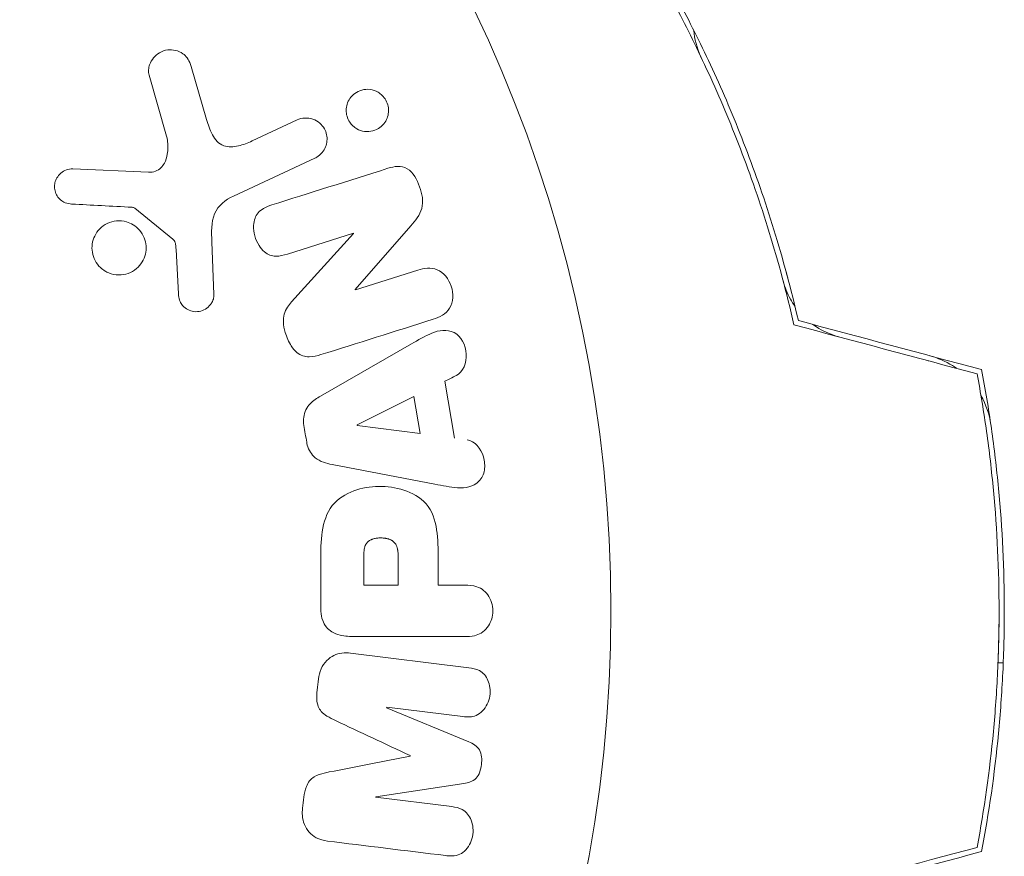
# Model space of a CAD drawing. Units: millimetres. Extents: x -5019 to 5185, y -3403 to 4045.
# Drawn here: x 2194 to 2232, y -9 to 23 of the extents above; entities that cross this region are included whole.
import ezdxf

# ---------------------------------------------------------------- set-up
doc = ezdxf.new("R2010")
doc.units = ezdxf.units.MM
doc.header["$LTSCALE"] = 20
doc.layers.add('2d', color=230, linetype='Continuous')

msp = doc.modelspace()

# ---------------------------------------------------------------- linework, layer by layer
at = {"layer": '2d', "lineweight": 0}
for p, q in [((2200.957, 20.805, 122.972), (2201.55, 18.782, 122.972)), ((2200.019, 18.147, 122.972), (2199.353, 20.469, 122.972)), ((2203.288, 17.959, 122.972), (2205.006, 18.761, 122.972)), ((2205.688, 17.299, 122.972), (2202.575, 15.847, 122.972)), ((2196.436, 16.89, 122.972), (2199.329, 16.761, 122.972)), ((2200.26, 14.204, 122.972), (2198.803, 15.384, 122.972)), ((2209.361, 14.718, 122.972), (2207.229, 12.284, 122.972)), ((2207.163, 14.431, 122.972), (2204.636, 13.634, 122.972)), ((2204.798, 11.803, 122.972), (2207.169, 14.415, 122.972)), ((2201.751, 14.099, 122.972), (2201.832, 12.084, 122.972)), ((2200.474, 12.119, 122.972), (2200.382, 13.811, 122.972)), ((2207.235, 12.267, 122.972), (2209.618, 13.019, 122.972)), ((2205.909, 8.206, 122.972), (2209.378, 10.197, 122.972)), ((2210.659, 8.77, 122.972), (2211.022, 6.599, 122.972)), ((2207.307, 7.103, 122.972), (2209.474, 8.183, 122.972)), ((2209.474, 8.183, 122.972), (2209.71, 6.768, 122.972)), ((2209.71, 6.768, 122.972), (2207.31, 7.084, 122.972)), ((2210.275, 4.833, 122.972), (2206.347, 5.586, 122.972)), ((2205.912, 0.086, 122.972), (2205.912, 1.915, 122.972)), ((2208.87, 0.977, 122.972), (2207.559, 0.977, 122.972)), ((2210.4, 0.977, 122.972), (2211.421, 0.977, 122.972)), ((2211.421, -0.995, 122.972), (2207.233, -0.995, 122.972)), ((2207.053, -1.628, 122.972), (2211.578, -2.183, 122.972)), ((2231.799, -2, 122.972), (2231.999, -2, 122.972)), ((2208.432, -3.716, 122.972), (2211.575, -5.021, 122.972)), ((2211.349, -4.055, 122.972), (2208.434, -3.697, 122.972)), ((2211.379, -6.613, 122.972), (2208.014, -7.119, 122.972)), ((2208.011, -7.138, 122.972), (2210.926, -7.496, 122.972))]:
    msp.add_line(p, q, dxfattribs=at)
msp.add_circle((2164, 0, 122.972), 53, dxfattribs=at)
at = {"layer": '2d', "lineweight": 0, "extrusion": (0, 0, -1)}
for centre, major_axis, start_param, end_param in [((2207.399, 13.684, 122.972), (24.558, -77.889), -1.580394, -1.580187), ((2205.297, 6.911, 122.972), (13.796, -82.444), -1.572896, -1.565068), ((2207.284, 7.243, 122.972), (13.625, -81.419), -1.569073, -1.568843), ((2208.87, 0, 122.972), (0, 82.02), -1.558893, -1.545252), ((2210.4, 0, 122.972), (0, 81.164), -1.558759, -1.546292), ((2208.221, -5.43, 122.972), (10.017, 81.58), -1.549786, -1.549557)]:
    msp.add_ellipse(centre, major_axis=major_axis, ratio=0.000001, start_param=start_param, end_param=end_param, dxfattribs=at)
at = {"layer": '2d', "lineweight": 0}
for centre, major_axis, start_param, end_param in [((2206.843, 13.508, 122.972), (-24.655, 78.197), -1.586672, -1.586454), ((2170.033, -11.873, 122.972), (82.498, 41.92), -1.055943, -1.049855), ((2207.559, 0, 122.972), (0, -82.724), -1.594965, -1.582624), ((2205.52, -5.098, 122.972), (-10.19, -82.987), -1.600728, -1.595606), ((2209.332, -5.566, 122.972), (-9.942, -80.968), -1.571045, -1.570849), ((2205.52, -5.098, 122.972), (-10.19, -82.987), -1.546269, -1.541147), ((2208.221, -5.43, 122.972), (10.017, 81.58), -1.591736, -1.591508)]:
    msp.add_ellipse(centre, major_axis=major_axis, ratio=0.000001, start_param=start_param, end_param=end_param, dxfattribs=at)
for points, knots in [([(2224, 10.929, 122.972), (2223.718, 12.167, 122.972), (2223.4, 13.343, 122.972), (2222.712, 15.585, 122.972), (2222.341, 16.65, 122.972), (2221.757, 18.17, 122.972), (2221.558, 18.663, 122.972), (2221.153, 19.622, 122.972), (2220.947, 20.09, 122.972), (2220.325, 21.444, 122.972), (2219.91, 22.278, 122.972), (2219.506, 23.041, 122.972)], [0, 0, 0, 0, 0.00404294, 0.00404294, 0.00808588, 0.00808588, 0.01010735, 0.01010735, 0.01212882, 0.01212882, 0.01617176, 0.01617176, 0.01617176, 0.01617176]), ([(2224.168, 11.091, 122.972), (2223.888, 12.307, 122.972), (2223.574, 13.462, 122.972), (2222.896, 15.664, 122.972), (2222.531, 16.711, 122.972), (2221.767, 18.702, 122.972), (2221.368, 19.648, 122.972), (2220.555, 21.428, 122.972), (2220.148, 22.25, 122.972), (2219.752, 23.004, 122.972)], [0, 0, 0, 0, 0.00398181, 0.00398181, 0.00796362, 0.00796362, 0.01194542, 0.01194542, 0.01592723, 0.01592723, 0.01592723, 0.01592723]), ([(2199.353, 20.469, 122.972), (2199.333, 20.537, 122.972), (2199.327, 20.608, 122.972), (2199.331, 20.677, 122.972), (2199.335, 20.745, 122.972), (2199.35, 20.811, 122.972), (2199.372, 20.873, 122.972), (2199.406, 20.97, 122.972), (2199.458, 21.059, 122.972), (2199.522, 21.135, 122.972), (2199.586, 21.213, 122.972), (2199.663, 21.28, 122.972), (2199.749, 21.332, 122.972), (2199.843, 21.388, 122.972), (2199.951, 21.427, 122.972), (2200.062, 21.44, 122.972), (2200.16, 21.452, 122.972), (2200.262, 21.445, 122.972), (2200.362, 21.421, 122.972), (2200.46, 21.397, 122.972), (2200.559, 21.355, 122.972), (2200.645, 21.293, 122.972), (2200.704, 21.25, 122.972), (2200.758, 21.197, 122.972), (2200.802, 21.137, 122.972), (2200.857, 21.061, 122.972), (2200.899, 20.975, 122.972), (2200.93, 20.888, 122.972), (2200.94, 20.86, 122.972), (2200.949, 20.833, 122.972), (2200.957, 20.805, 122.972)], [0, 0, 0, 0, 0.078905, 0.078905, 0.078905, 0.156895, 0.156895, 0.156895, 0.278767, 0.278767, 0.278767, 0.402824, 0.402824, 0.402824, 0.540222, 0.540222, 0.540222, 0.661123, 0.661123, 0.661123, 0.781936, 0.781936, 0.781936, 0.864404, 0.864404, 0.864404, 0.968184, 0.968184, 0.968184, 1, 1, 1, 1]), ([(2207.129, 18.546, 122.972), (2207.09, 18.585, 122.972), (2207.054, 18.628, 122.972), (2207.022, 18.674, 122.972), (2206.976, 18.743, 122.972), (2206.94, 18.821, 122.972), (2206.917, 18.901, 122.972), (2206.896, 18.976, 122.972), (2206.885, 19.055, 122.972), (2206.886, 19.131, 122.972), (2206.886, 19.21, 122.972), (2206.899, 19.288, 122.972), (2206.921, 19.36, 122.972), (2206.945, 19.44, 122.972), (2206.982, 19.515, 122.972), (2207.027, 19.582, 122.972), (2207.079, 19.657, 122.972), (2207.143, 19.722, 122.972), (2207.214, 19.775, 122.972), (2207.294, 19.834, 122.972), (2207.385, 19.878, 122.972), (2207.48, 19.904, 122.972), (2207.582, 19.932, 122.972), (2207.691, 19.941, 122.972), (2207.799, 19.927, 122.972), (2207.902, 19.913, 122.972), (2208.008, 19.879, 122.972), (2208.103, 19.823, 122.972), (2208.16, 19.79, 122.972), (2208.214, 19.748, 122.972), (2208.263, 19.701, 122.972)], [0.5, 0.5, 0.5, 0.5, 0.5308264, 0.5308264, 0.5308264, 0.5764939, 0.5764939, 0.5764939, 0.619222, 0.619222, 0.619222, 0.6634255, 0.6634255, 0.6634255, 0.7123401, 0.7123401, 0.7123401, 0.7680844, 0.7680844, 0.7680844, 0.8308981, 0.8308981, 0.8308981, 0.8977418, 0.8977418, 0.8977418, 0.9621491, 0.9621491, 0.9621491, 1, 1, 1, 1]), ([(2208.263, 19.701, 122.972), (2208.318, 19.646, 122.972), (2208.367, 19.582, 122.972), (2208.405, 19.513, 122.972), (2208.443, 19.443, 122.972), (2208.471, 19.366, 122.972), (2208.487, 19.289, 122.972), (2208.503, 19.213, 122.972), (2208.507, 19.135, 122.972), (2208.501, 19.06, 122.972), (2208.495, 18.981, 122.972), (2208.477, 18.903, 122.972), (2208.45, 18.832, 122.972), (2208.419, 18.753, 122.972), (2208.376, 18.679, 122.972), (2208.324, 18.615, 122.972), (2208.265, 18.543, 122.972), (2208.194, 18.481, 122.972), (2208.116, 18.434, 122.972), (2208.03, 18.381, 122.972), (2207.933, 18.344, 122.972), (2207.832, 18.327, 122.972), (2207.728, 18.309, 122.972), (2207.617, 18.311, 122.972), (2207.51, 18.337, 122.972), (2207.41, 18.36, 122.972), (2207.309, 18.405, 122.972), (2207.221, 18.469, 122.972), (2207.189, 18.492, 122.972), (2207.158, 18.518, 122.972), (2207.129, 18.546, 122.972)], [0, 0, 0, 0, 0.0433665, 0.0433665, 0.0433665, 0.0868094, 0.0868094, 0.0868094, 0.1295054, 0.1295054, 0.1295054, 0.1746613, 0.1746613, 0.1746613, 0.2253036, 0.2253036, 0.2253036, 0.2831823, 0.2831823, 0.2831823, 0.3477345, 0.3477345, 0.3477345, 0.4147773, 0.4147773, 0.4147773, 0.4773892, 0.4773892, 0.4773892, 0.5, 0.5, 0.5, 0.5]), ([(2205.006, 18.761, 122.972), (2205.098, 18.804, 122.972), (2205.199, 18.829, 122.972), (2205.301, 18.835, 122.972), (2205.404, 18.841, 122.972), (2205.511, 18.827, 122.972), (2205.612, 18.792, 122.972), (2205.706, 18.759, 122.972), (2205.798, 18.707, 122.972), (2205.876, 18.639, 122.972), (2205.944, 18.58, 122.972), (2206.004, 18.507, 122.972), (2206.05, 18.426, 122.972), (2206.09, 18.355, 122.972), (2206.12, 18.276, 122.972), (2206.136, 18.196, 122.972), (2206.153, 18.119, 122.972), (2206.157, 18.039, 122.972), (2206.151, 17.963, 122.972), (2206.144, 17.882, 122.972), (2206.125, 17.804, 122.972), (2206.097, 17.732, 122.972), (2206.065, 17.652, 122.972), (2206.021, 17.579, 122.972), (2205.968, 17.515, 122.972), (2205.909, 17.444, 122.972), (2205.837, 17.383, 122.972), (2205.759, 17.337, 122.972), (2205.736, 17.323, 122.972), (2205.712, 17.31, 122.972), (2205.688, 17.299, 122.972)], [0, 0, 0, 0, 0.128283, 0.128283, 0.128283, 0.257197, 0.257197, 0.257197, 0.376438, 0.376438, 0.376438, 0.47937, 0.47937, 0.47937, 0.570293, 0.570293, 0.570293, 0.657943, 0.657943, 0.657943, 0.74995, 0.74995, 0.74995, 0.851832, 0.851832, 0.851832, 0.966572, 0.966572, 0.966572, 1, 1, 1, 1]), ([(2201.55, 18.782, 122.972), (2201.609, 18.582, 122.972), (2201.673, 18.384, 122.972), (2201.869, 18.013, 122.972), (2202.017, 17.845, 122.972), (2202.388, 17.712, 122.972), (2202.585, 17.73, 122.972), (2202.948, 17.814, 122.972), (2203.12, 17.881, 122.972), (2203.288, 17.959, 122.972)], [0, 0, 0, 0, 0.25, 0.25, 0.5, 0.5, 0.75, 0.75, 1, 1, 1, 1]), ([(2199.329, 16.761, 122.972), (2199.419, 16.757, 122.972), (2199.511, 16.768, 122.972), (2199.595, 16.799, 122.972), (2199.673, 16.827, 122.972), (2199.746, 16.874, 122.972), (2199.806, 16.933, 122.972), (2199.858, 16.983, 122.972), (2199.901, 17.044, 122.972), (2199.936, 17.109, 122.972), (2199.992, 17.214, 122.972), (2200.028, 17.333, 122.972), (2200.049, 17.454, 122.972), (2200.079, 17.63, 122.972), (2200.081, 17.816, 122.972), (2200.052, 17.997, 122.972), (2200.044, 18.047, 122.972), (2200.033, 18.097, 122.972), (2200.019, 18.147, 122.972)], [0, 0, 0, 0, 0.155271, 0.155271, 0.155271, 0.300602, 0.300602, 0.300602, 0.425017, 0.425017, 0.425017, 0.625972, 0.625972, 0.625972, 0.919161, 0.919161, 0.919161, 1, 1, 1, 1]), ([(2208.483, 16.913, 122.972), (2208.72, 16.987, 122.972), (2208.991, 17.037, 122.972), (2209.449, 16.757, 122.972), (2209.597, 16.482, 122.972), (2209.79, 15.94, 122.972), (2209.844, 15.642, 122.972), (2209.702, 15.116, 122.972), (2209.53, 14.911, 122.972), (2209.361, 14.718, 122.972)], [0, 0, 0, 0, 0.25, 0.25, 0.5, 0.5, 0.75, 0.75, 1, 1, 1, 1]), ([(2196.392, 15.547, 122.972), (2196.308, 15.551, 122.972), (2196.223, 15.567, 122.972), (2196.143, 15.599, 122.972), (2196.082, 15.624, 122.972), (2196.023, 15.658, 122.972), (2195.972, 15.702, 122.972), (2195.921, 15.746, 122.972), (2195.876, 15.799, 122.972), (2195.84, 15.857, 122.972), (2195.803, 15.915, 122.972), (2195.775, 15.981, 122.972), (2195.757, 16.047, 122.972), (2195.738, 16.118, 122.972), (2195.731, 16.192, 122.972), (2195.737, 16.264, 122.972), (2195.742, 16.33, 122.972), (2195.759, 16.394, 122.972), (2195.783, 16.454, 122.972), (2195.81, 16.52, 122.972), (2195.847, 16.581, 122.972), (2195.89, 16.635, 122.972), (2195.942, 16.7, 122.972), (2196.006, 16.757, 122.972), (2196.076, 16.799, 122.972), (2196.148, 16.842, 122.972), (2196.23, 16.871, 122.972), (2196.313, 16.884, 122.972), (2196.353, 16.89, 122.972), (2196.395, 16.892, 122.972), (2196.436, 16.89, 122.972)], [0, 0, 0, 0, 0.121966, 0.121966, 0.121966, 0.214779, 0.214779, 0.214779, 0.307643, 0.307643, 0.307643, 0.401902, 0.401902, 0.401902, 0.50199, 0.50199, 0.50199, 0.594015, 0.594015, 0.594015, 0.695052, 0.695052, 0.695052, 0.816614, 0.816614, 0.816614, 0.940808, 0.940808, 0.940808, 1, 1, 1, 1]), ([(2202.575, 15.847, 122.972), (2202.274, 15.707, 122.972), (2201.993, 15.498, 122.972), (2201.718, 14.85, 122.972), (2201.736, 14.466, 122.972), (2201.751, 14.099, 122.972)], [0, 0, 0, 0, 0.5, 0.5, 1, 1, 1, 1]), ([(2204.636, 13.634, 122.972), (2204.494, 13.59, 122.972), (2204.346, 13.552, 122.972), (2204.195, 13.554, 122.972), (2204.119, 13.555, 122.972), (2204.041, 13.567, 122.972), (2203.967, 13.594, 122.972), (2203.893, 13.622, 122.972), (2203.822, 13.666, 122.972), (2203.759, 13.72, 122.972), (2203.68, 13.787, 122.972), (2203.612, 13.869, 122.972), (2203.555, 13.959, 122.972), (2203.483, 14.072, 122.972), (2203.428, 14.199, 122.972), (2203.393, 14.329, 122.972), (2203.358, 14.459, 122.972), (2203.341, 14.597, 122.972), (2203.347, 14.729, 122.972), (2203.351, 14.825, 122.972), (2203.368, 14.921, 122.972), (2203.4, 15.008, 122.972), (2203.427, 15.082, 122.972), (2203.466, 15.151, 122.972), (2203.515, 15.209, 122.972), (2203.574, 15.279, 122.972), (2203.648, 15.335, 122.972), (2203.727, 15.38, 122.972), (2203.826, 15.437, 122.972), (2203.934, 15.478, 122.972), (2204.043, 15.513, 122.972)], [0, 0, 0, 0, 0.149047, 0.149047, 0.149047, 0.224258, 0.224258, 0.224258, 0.300011, 0.300011, 0.300011, 0.394683, 0.394683, 0.394683, 0.514913, 0.514913, 0.514913, 0.635701, 0.635701, 0.635701, 0.72283, 0.72283, 0.72283, 0.796261, 0.796261, 0.796261, 0.886016, 0.886016, 0.886016, 1, 1, 1, 1]), ([(2198.803, 15.384, 122.972), (2198.787, 15.397, 122.972), (2198.769, 15.407, 122.972), (2198.751, 15.413, 122.972), (2198.734, 15.419, 122.972), (2198.717, 15.423, 122.972), (2198.7, 15.424, 122.972)], [0, 0, 0, 0, 0.529214, 0.529214, 0.529214, 1, 1, 1, 1]), ([(2197.668, 12.985, 122.972), (2197.607, 13.022, 122.972), (2197.549, 13.066, 122.972), (2197.497, 13.115, 122.972), (2197.413, 13.193, 122.972), (2197.34, 13.289, 122.972), (2197.286, 13.392, 122.972), (2197.236, 13.488, 122.972), (2197.201, 13.595, 122.972), (2197.183, 13.702, 122.972), (2197.166, 13.806, 122.972), (2197.165, 13.915, 122.972), (2197.18, 14.018, 122.972), (2197.195, 14.125, 122.972), (2197.228, 14.229, 122.972), (2197.274, 14.324, 122.972), (2197.323, 14.425, 122.972), (2197.389, 14.518, 122.972), (2197.466, 14.596, 122.972), (2197.549, 14.681, 122.972), (2197.648, 14.751, 122.972), (2197.753, 14.802, 122.972), (2197.865, 14.856, 122.972), (2197.988, 14.89, 122.972), (2198.112, 14.901, 122.972), (2198.238, 14.912, 122.972), (2198.369, 14.9, 122.972), (2198.493, 14.864, 122.972), (2198.579, 14.839, 122.972), (2198.664, 14.802, 122.972), (2198.742, 14.755, 122.972)], [0.5, 0.5, 0.5, 0.5, 0.5325, 0.5325, 0.5325, 0.5843306, 0.5843306, 0.5843306, 0.6325858, 0.6325858, 0.6325858, 0.6798809, 0.6798809, 0.6798809, 0.7287596, 0.7287596, 0.7287596, 0.781079, 0.781079, 0.781079, 0.8376169, 0.8376169, 0.8376169, 0.8975665, 0.8975665, 0.8975665, 0.9583179, 0.9583179, 0.9583179, 1, 1, 1, 1]), ([(2198.742, 14.755, 122.972), (2198.834, 14.699, 122.972), (2198.919, 14.627, 122.972), (2198.991, 14.543, 122.972), (2199.062, 14.46, 122.972), (2199.122, 14.362, 122.972), (2199.164, 14.259, 122.972), (2199.204, 14.159, 122.972), (2199.229, 14.052, 122.972), (2199.237, 13.946, 122.972), (2199.244, 13.84, 122.972), (2199.235, 13.732, 122.972), (2199.211, 13.631, 122.972), (2199.186, 13.525, 122.972), (2199.144, 13.424, 122.972), (2199.089, 13.333, 122.972), (2199.03, 13.235, 122.972), (2198.954, 13.148, 122.972), (2198.868, 13.076, 122.972), (2198.775, 12.999, 122.972), (2198.669, 12.937, 122.972), (2198.556, 12.897, 122.972), (2198.438, 12.854, 122.972), (2198.311, 12.833, 122.972), (2198.184, 12.835, 122.972), (2198.058, 12.838, 122.972), (2197.929, 12.864, 122.972), (2197.809, 12.914, 122.972), (2197.761, 12.934, 122.972), (2197.713, 12.957, 122.972), (2197.668, 12.985, 122.972)], [0, 0, 0, 0, 0.0492127, 0.0492127, 0.0492127, 0.0985629, 0.0985629, 0.0985629, 0.1461901, 0.1461901, 0.1461901, 0.1936729, 0.1936729, 0.1936729, 0.2434261, 0.2434261, 0.2434261, 0.2970519, 0.2970519, 0.2970519, 0.3548805, 0.3548805, 0.3548805, 0.415485, 0.415485, 0.415485, 0.4757831, 0.4757831, 0.4757831, 0.5, 0.5, 0.5, 0.5]), ([(2200.382, 13.811, 122.972), (2200.38, 13.849, 122.972), (2200.379, 13.888, 122.972), (2200.376, 13.926, 122.972), (2200.372, 13.974, 122.972), (2200.366, 14.023, 122.972), (2200.35, 14.069, 122.972), (2200.341, 14.098, 122.972), (2200.327, 14.126, 122.972), (2200.31, 14.151, 122.972), (2200.296, 14.171, 122.972), (2200.279, 14.189, 122.972), (2200.26, 14.204, 122.972)], [0, 0, 0, 0, 0.271486, 0.271486, 0.271486, 0.613888, 0.613888, 0.613888, 0.826923, 0.826923, 0.826923, 1, 1, 1, 1]), ([(2209.618, 13.019, 122.972), (2209.859, 13.095, 122.972), (2210.12, 13.138, 122.972), (2210.611, 12.929, 122.972), (2210.811, 12.68, 122.972), (2210.992, 12.123, 122.972), (2210.978, 11.8, 122.972), (2210.697, 11.334, 122.972), (2210.454, 11.217, 122.972), (2210.211, 11.14, 122.972)], [0, 0, 0, 0, 0.25, 0.25, 0.5, 0.5, 0.75, 0.75, 1, 1, 1, 1]), ([(2223.591, 12.593, 122.972), (2223.652, 12.362, 122.972), (2223.744, 12.133, 122.972), (2223.917, 11.82, 122.972), (2223.975, 11.727, 122.972), (2224.039, 11.636, 122.972)], [0.000008838, 0.000008838, 0.000008838, 0.000008838, 0.000832155, 0.000832155, 0.001191147, 0.001191147, 0.001191147, 0.001191147]), ([(2201.832, 12.084, 122.972), (2201.834, 12.024, 122.972), (2201.825, 11.963, 122.972), (2201.808, 11.907, 122.972), (2201.79, 11.851, 122.972), (2201.764, 11.799, 122.972), (2201.733, 11.751, 122.972), (2201.685, 11.68, 122.972), (2201.624, 11.618, 122.972), (2201.556, 11.568, 122.972), (2201.488, 11.518, 122.972), (2201.41, 11.479, 122.972), (2201.329, 11.455, 122.972), (2201.243, 11.431, 122.972), (2201.151, 11.423, 122.972), (2201.061, 11.436, 122.972), (2200.983, 11.447, 122.972), (2200.905, 11.472, 122.972), (2200.833, 11.51, 122.972), (2200.759, 11.548, 122.972), (2200.689, 11.601, 122.972), (2200.632, 11.666, 122.972), (2200.592, 11.711, 122.972), (2200.559, 11.764, 122.972), (2200.536, 11.82, 122.972), (2200.506, 11.891, 122.972), (2200.489, 11.968, 122.972), (2200.48, 12.044, 122.972), (2200.478, 12.069, 122.972), (2200.476, 12.094, 122.972), (2200.474, 12.119, 122.972)], [0, 0, 0, 0, 0.082221, 0.082221, 0.082221, 0.163511, 0.163511, 0.163511, 0.287426, 0.287426, 0.287426, 0.413061, 0.413061, 0.413061, 0.546586, 0.546586, 0.546586, 0.661904, 0.661904, 0.661904, 0.780544, 0.780544, 0.780544, 0.862621, 0.862621, 0.862621, 0.966358, 0.966358, 0.966358, 1, 1, 1, 1]), ([(2205.922, 9.788, 122.972), (2205.777, 9.742, 122.972), (2205.626, 9.706, 122.972), (2205.472, 9.705, 122.972), (2205.39, 9.704, 122.972), (2205.307, 9.714, 122.972), (2205.227, 9.741, 122.972), (2205.147, 9.767, 122.972), (2205.07, 9.812, 122.972), (2205.002, 9.869, 122.972), (2204.919, 9.939, 122.972), (2204.848, 10.027, 122.972), (2204.787, 10.121, 122.972), (2204.686, 10.278, 122.972), (2204.611, 10.455, 122.972), (2204.556, 10.636, 122.972), (2204.517, 10.766, 122.972), (2204.49, 10.902, 122.972), (2204.485, 11.037, 122.972), (2204.481, 11.138, 122.972), (2204.492, 11.24, 122.972), (2204.519, 11.335, 122.972), (2204.546, 11.43, 122.972), (2204.589, 11.518, 122.972), (2204.64, 11.599, 122.972), (2204.687, 11.672, 122.972), (2204.741, 11.74, 122.972), (2204.798, 11.803, 122.972)], [0, 0, 0, 0, 0.1575, 0.1575, 0.1575, 0.241033, 0.241033, 0.241033, 0.325709, 0.325709, 0.325709, 0.429473, 0.429473, 0.429473, 0.603377, 0.603377, 0.603377, 0.728155, 0.728155, 0.728155, 0.821685, 0.821685, 0.821685, 0.914881, 0.914881, 0.914881, 1, 1, 1, 1]), ([(2224.724, 10.942, 122.972), (2224.798, 10.888, 122.972), (2224.876, 10.837, 122.972), (2225.191, 10.649, 122.972), (2225.443, 10.542, 122.972), (2225.712, 10.47, 122.972)], [0.002215332, 0.002215332, 0.002215332, 0.002215332, 0.002496464, 0.002496464, 0.003328618, 0.003328618, 0.003328618, 0.003328618]), ([(2209.378, 10.197, 122.972), (2209.634, 10.344, 122.972), (2209.89, 10.493, 122.972), (2210.428, 10.723, 122.972), (2210.731, 10.771, 122.972), (2211.287, 10.498, 122.972), (2211.451, 10.149, 122.972), (2211.492, 9.476, 122.972), (2211.36, 9.126, 122.972), (2211.096, 8.992, 122.972)], [0, 0, 0, 0, 0.25, 0.25, 0.5, 0.5, 0.75, 0.75, 1, 1, 1, 1]), ([(2230.21, 9.265, 122.972), (2230.16, 9.301, 122.972), (2230.108, 9.335, 122.972), (2229.787, 9.536, 122.972), (2229.499, 9.662, 122.972), (2229.19, 9.745, 122.972)], [0.002683413, 0.002683413, 0.002683413, 0.002683413, 0.002871252, 0.002871252, 0.003823991, 0.003823991, 0.003823991, 0.003823991]), ([(2231.839, 0, 122.972), (2231.839, 1.55, 122.972), (2231.766, 3.08, 122.972), (2231.554, 5.348, 122.972), (2231.466, 6.099, 122.972), (2231.256, 7.592, 122.972), (2231.135, 8.329, 122.972), (2231, 9.053, 122.972)], [0.009233803, 0.009233803, 0.009233803, 0.009233803, 0.013850802, 0.013850802, 0.016159301, 0.016159301, 0.0184678, 0.0184678, 0.0184678, 0.0184678]), ([(2232.039, 0, 122.972), (2232.039, 1.577, 122.972), (2231.964, 3.135, 122.972), (2231.745, 5.444, 122.972), (2231.654, 6.211, 122.972), (2231.437, 7.73, 122.972), (2231.313, 8.478, 122.972), (2231.173, 9.214, 122.972)], [0.009405818, 0.009405818, 0.009405818, 0.009405818, 0.01410835, 0.01410835, 0.016459616, 0.016459616, 0.018810883, 0.018810883, 0.018810883, 0.018810883]), ([(2205.268, 7.084, 122.972), (2205.251, 7.185, 122.972), (2205.247, 7.29, 122.972), (2205.26, 7.391, 122.972), (2205.273, 7.493, 122.972), (2205.303, 7.592, 122.972), (2205.347, 7.68, 122.972), (2205.389, 7.764, 122.972), (2205.443, 7.839, 122.972), (2205.505, 7.905, 122.972), (2205.622, 8.029, 122.972), (2205.765, 8.123, 122.972), (2205.909, 8.206, 122.972)], [0, 0, 0, 0, 0.210571, 0.210571, 0.210571, 0.422328, 0.422328, 0.422328, 0.621156, 0.621156, 0.621156, 1, 1, 1, 1]), ([(2206.347, 5.586, 122.972), (2206.235, 5.607, 122.972), (2206.124, 5.634, 122.972), (2206.015, 5.674, 122.972), (2205.906, 5.714, 122.972), (2205.798, 5.77, 122.972), (2205.704, 5.847, 122.972), (2205.632, 5.906, 122.972), (2205.567, 5.979, 122.972), (2205.515, 6.062, 122.972), (2205.464, 6.144, 122.972), (2205.424, 6.237, 122.972), (2205.399, 6.332, 122.972), (2205.39, 6.367, 122.972), (2205.382, 6.403, 122.972), (2205.376, 6.438, 122.972)], [0, 0, 0, 0, 0.258514, 0.258514, 0.258514, 0.521139, 0.521139, 0.521139, 0.723781, 0.723781, 0.723781, 0.926502, 0.926502, 0.926502, 1, 1, 1, 1]), ([(2211.507, 6.532, 122.972), (2211.801, 6.491, 122.972), (2212.04, 6.203, 122.972), (2212.175, 5.714, 122.972), (2212.193, 5.541, 122.972), (2212.144, 5.209, 122.972), (2212.067, 5.057, 122.972), (2211.742, 4.731, 122.972), (2211.434, 4.677, 122.972), (2210.855, 4.72, 122.972), (2210.565, 4.777, 122.972), (2210.275, 4.833, 122.972)], [0, 0, 0, 0, 0.25, 0.25, 0.375, 0.375, 0.5, 0.5, 0.75, 0.75, 1, 1, 1, 1]), ([(2205.912, 1.915, 122.972), (2205.912, 2.284, 122.972), (2205.918, 2.654, 122.972), (2206.025, 3.382, 122.972), (2206.136, 3.74, 122.972), (2206.568, 4.287, 122.972), (2206.868, 4.462, 122.972), (2207.481, 4.69, 122.972), (2207.806, 4.746, 122.972), (2208.449, 4.757, 122.972), (2208.777, 4.71, 122.972), (2209.398, 4.504, 122.972), (2209.706, 4.345, 122.972), (2210.169, 3.818, 122.972), (2210.289, 3.457, 122.972), (2210.396, 2.728, 122.972), (2210.4, 2.357, 122.972), (2210.4, 1.988, 122.972)], [0, 0, 0, 0, 0.125, 0.125, 0.25, 0.25, 0.375, 0.375, 0.5, 0.5, 0.625, 0.625, 0.75, 0.75, 0.875, 0.875, 1, 1, 1, 1]), ([(2207.559, 1.997, 122.972), (2207.559, 2.03, 122.972), (2207.559, 2.074, 122.972), (2207.56, 2.116, 122.972), (2207.56, 2.134, 122.972), (2207.56, 2.142, 122.972), (2207.56, 2.147, 122.972), (2207.56, 2.148, 122.972), (2207.561, 2.18, 122.972), (2207.563, 2.22, 122.972), (2207.567, 2.263, 122.972), (2207.569, 2.281, 122.972), (2207.57, 2.293, 122.972), (2207.57, 2.297, 122.972), (2207.575, 2.333, 122.972), (2207.581, 2.373, 122.972), (2207.589, 2.409, 122.972), (2207.595, 2.432, 122.972), (2207.598, 2.441, 122.972), (2207.618, 2.505, 122.972), (2207.641, 2.549, 122.972), (2207.683, 2.603, 122.972), (2207.706, 2.628, 122.972), (2207.734, 2.65, 122.972), (2207.754, 2.665, 122.972), (2207.766, 2.672, 122.972), (2207.793, 2.689, 122.972), (2207.823, 2.705, 122.972), (2207.855, 2.718, 122.972), (2207.877, 2.726, 122.972), (2207.89, 2.731, 122.972), (2207.92, 2.741, 122.972), (2207.941, 2.747, 122.972), (2207.985, 2.757, 122.972), (2208.009, 2.762, 122.972), (2208.075, 2.773, 122.972), (2208.121, 2.778, 122.972), (2208.187, 2.78, 122.972), (2208.21, 2.78, 122.972), (2208.254, 2.779, 122.972), (2208.276, 2.778, 122.972), (2208.324, 2.774, 122.972), (2208.358, 2.77, 122.972), (2208.391, 2.765, 122.972), (2208.413, 2.761, 122.972), (2208.422, 2.76, 122.972), (2208.457, 2.752, 122.972), (2208.491, 2.743, 122.972), (2208.523, 2.732, 122.972), (2208.543, 2.725, 122.972), (2208.552, 2.721, 122.972), (2208.587, 2.707, 122.972), (2208.619, 2.691, 122.972), (2208.648, 2.673, 122.972), (2208.666, 2.66, 122.972), (2208.675, 2.654, 122.972), (2208.703, 2.631, 122.972), (2208.72, 2.615, 122.972), (2208.752, 2.578, 122.972), (2208.767, 2.557, 122.972), (2208.791, 2.517, 122.972), (2208.807, 2.485, 122.972), (2208.82, 2.449, 122.972), (2208.829, 2.424, 122.972), (2208.833, 2.409, 122.972), (2208.842, 2.375, 122.972), (2208.85, 2.34, 122.972), (2208.856, 2.301, 122.972), (2208.86, 2.275, 122.972), (2208.862, 2.26, 122.972), (2208.867, 2.202, 122.972), (2208.87, 2.151, 122.972), (2208.87, 2.095, 122.972)], [0, 0, 0, 0, 0.03125, 0.046875, 0.054688, 0.058594, 0.058594, 0.0625, 0.0625, 0.09375, 0.109375, 0.117188, 0.117188, 0.125, 0.125, 0.15625, 0.171875, 0.171875, 0.1875, 0.1875, 0.25, 0.25, 0.28125, 0.296875, 0.296875, 0.3125, 0.3125, 0.34375, 0.359375, 0.359375, 0.375, 0.375, 0.40625, 0.40625, 0.4375, 0.4375, 0.5, 0.5, 0.53125, 0.53125, 0.5625, 0.5625, 0.59375, 0.609375, 0.609375, 0.625, 0.625, 0.65625, 0.671875, 0.671875, 0.6875, 0.6875, 0.71875, 0.734375, 0.734375, 0.75, 0.75, 0.78125, 0.78125, 0.8125, 0.8125, 0.84375, 0.859375, 0.859375, 0.875, 0.875, 0.90625, 0.921875, 0.921875, 0.9375, 0.9375, 1, 1, 1, 1]), ([(2211.421, 0.977, 122.972), (2211.575, 0.977, 122.972), (2211.731, 0.964, 122.972), (2211.879, 0.914, 122.972), (2211.971, 0.884, 122.972), (2212.06, 0.836, 122.972), (2212.138, 0.772, 122.972), (2212.216, 0.707, 122.972), (2212.285, 0.626, 122.972), (2212.34, 0.535, 122.972), (2212.395, 0.444, 122.972), (2212.438, 0.342, 122.972), (2212.465, 0.235, 122.972), (2212.491, 0.127, 122.972), (2212.501, 0.012, 122.972), (2212.491, -0.1, 122.972), (2212.482, -0.197, 122.972), (2212.458, -0.294, 122.972), (2212.424, -0.383, 122.972), (2212.387, -0.479, 122.972), (2212.337, -0.568, 122.972), (2212.277, -0.646, 122.972), (2212.211, -0.731, 122.972), (2212.132, -0.803, 122.972), (2212.045, -0.856, 122.972), (2211.964, -0.905, 122.972), (2211.875, -0.938, 122.972), (2211.784, -0.959, 122.972), (2211.665, -0.987, 122.972), (2211.543, -0.995, 122.972), (2211.421, -0.995, 122.972)], [0, 0, 0, 0, 0.150582, 0.150582, 0.150582, 0.244297, 0.244297, 0.244297, 0.338108, 0.338108, 0.338108, 0.43157, 0.43157, 0.43157, 0.526276, 0.526276, 0.526276, 0.608642, 0.608642, 0.608642, 0.696468, 0.696468, 0.696468, 0.792269, 0.792269, 0.792269, 0.881826, 0.881826, 0.881826, 1, 1, 1, 1]), ([(2207.233, -0.995, 122.972), (2207.039, -0.995, 122.972), (2206.842, -0.982, 122.972), (2206.653, -0.934, 122.972), (2206.544, -0.906, 122.972), (2206.437, -0.866, 122.972), (2206.339, -0.807, 122.972), (2206.262, -0.761, 122.972), (2206.19, -0.701, 122.972), (2206.13, -0.629, 122.972), (2206.07, -0.556, 122.972), (2206.022, -0.47, 122.972), (2205.988, -0.379, 122.972), (2205.947, -0.268, 122.972), (2205.924, -0.147, 122.972), (2205.916, -0.027, 122.972), (2205.913, 0.011, 122.972), (2205.912, 0.048, 122.972), (2205.912, 0.086, 122.972)], [0, 0, 0, 0, 0.31317, 0.31317, 0.31317, 0.49167, 0.49167, 0.49167, 0.632378, 0.632378, 0.632378, 0.773792, 0.773792, 0.773792, 0.946691, 0.946691, 0.946691, 1, 1, 1, 1]), ([(2231, -9.053, 122.972), (2231.271, -7.605, 122.972), (2231.48, -6.126, 122.972), (2231.693, -3.862, 122.972), (2231.748, -3.1, 122.972), (2231.821, -1.558, 122.972), (2231.839, -0.775, 122.972), (2231.839, 0, 122.972)], [0, 0, 0, 0, 0.004616902, 0.004616902, 0.006925353, 0.006925353, 0.009233803, 0.009233803, 0.009233803, 0.009233803]), ([(2231.173, -9.214, 122.972), (2231.452, -7.742, 122.972), (2231.668, -6.239, 122.972), (2231.889, -3.934, 122.972), (2231.945, -3.157, 122.972), (2232.02, -1.586, 122.972), (2232.039, -0.789, 122.972), (2232.039, 0, 122.972)], [0, 0, 0, 0, 0.004702909, 0.004702909, 0.007054363, 0.007054363, 0.009405818, 0.009405818, 0.009405818, 0.009405818]), ([(2231.839, 0, 122.972), (2231.839, -0.006, 122.972), (2231.839, -0.012, 122.972), (2231.839, -0.682, 122.972), (2231.825, -1.343, 122.972), (2231.799, -2, 122.972)], [0.007173238, 0.007173238, 0.007173238, 0.007173238, 0.007190791, 0.007190791, 0.009177579, 0.009177579, 0.009177579, 0.009177579]), ([(2205.825, -2.614, 122.972), (2205.841, -2.482, 122.972), (2205.875, -2.35, 122.972), (2205.928, -2.23, 122.972), (2205.982, -2.11, 122.972), (2206.056, -1.999, 122.972), (2206.145, -1.908, 122.972), (2206.225, -1.827, 122.972), (2206.318, -1.761, 122.972), (2206.416, -1.714, 122.972), (2206.514, -1.668, 122.972), (2206.619, -1.639, 122.972), (2206.724, -1.626, 122.972), (2206.833, -1.612, 122.972), (2206.944, -1.614, 122.972), (2207.053, -1.628, 122.972)], [0, 0, 0, 0, 0.211935, 0.211935, 0.211935, 0.42554, 0.42554, 0.42554, 0.616183, 0.616183, 0.616183, 0.804578, 0.804578, 0.804578, 1, 1, 1, 1]), ([(2211.578, -2.183, 122.972), (2211.715, -2.2, 122.972), (2211.853, -2.228, 122.972), (2211.977, -2.294, 122.972), (2212.048, -2.332, 122.972), (2212.114, -2.385, 122.972), (2212.168, -2.449, 122.972), (2212.223, -2.513, 122.972), (2212.269, -2.588, 122.972), (2212.303, -2.669, 122.972), (2212.339, -2.755, 122.972), (2212.364, -2.848, 122.972), (2212.377, -2.943, 122.972), (2212.392, -3.05, 122.972), (2212.391, -3.161, 122.972), (2212.374, -3.268, 122.972), (2212.357, -3.374, 122.972), (2212.324, -3.479, 122.972), (2212.278, -3.573, 122.972), (2212.232, -3.67, 122.972), (2212.17, -3.76, 122.972), (2212.099, -3.834, 122.972), (2212.027, -3.909, 122.972), (2211.943, -3.97, 122.972), (2211.852, -4.008, 122.972), (2211.774, -4.041, 122.972), (2211.69, -4.058, 122.972), (2211.608, -4.064, 122.972), (2211.521, -4.07, 122.972), (2211.434, -4.066, 122.972), (2211.349, -4.055, 122.972)], [0, 0, 0, 0, 0.149412, 0.149412, 0.149412, 0.234669, 0.234669, 0.234669, 0.319552, 0.319552, 0.319552, 0.409122, 0.409122, 0.409122, 0.510496, 0.510496, 0.510496, 0.610839, 0.610839, 0.610839, 0.713767, 0.713767, 0.713767, 0.817551, 0.817551, 0.817551, 0.907085, 0.907085, 0.907085, 1, 1, 1, 1]), ([(2206.48, -4.207, 122.972), (2206.367, -4.154, 122.972), (2206.254, -4.1, 122.972), (2206.147, -4.032, 122.972), (2206.069, -3.983, 122.972), (2205.994, -3.925, 122.972), (2205.932, -3.853, 122.972), (2205.885, -3.798, 122.972), (2205.846, -3.733, 122.972), (2205.819, -3.663, 122.972), (2205.786, -3.578, 122.972), (2205.768, -3.483, 122.972), (2205.761, -3.39, 122.972), (2205.752, -3.273, 122.972), (2205.758, -3.155, 122.972), (2205.773, -3.039, 122.972)], [0, 0, 0, 0, 0.262214, 0.262214, 0.262214, 0.45352, 0.45352, 0.45352, 0.59911, 0.59911, 0.59911, 0.778355, 0.778355, 0.778355, 1, 1, 1, 1]), ([(2211.575, -5.021, 122.972), (2211.729, -5.086, 122.972), (2211.884, -5.171, 122.972), (2212.069, -5.483, 122.972), (2212.077, -5.692, 122.972), (2212.03, -6.077, 122.972), (2211.974, -6.277, 122.972), (2211.72, -6.542, 122.972), (2211.546, -6.588, 122.972), (2211.379, -6.613, 122.972)], [0, 0, 0, 0, 0.25, 0.25, 0.5, 0.5, 0.75, 0.75, 1, 1, 1, 1]), ([(2205.27, -7.133, 122.972), (2205.287, -6.996, 122.972), (2205.315, -6.857, 122.972), (2205.365, -6.729, 122.972), (2205.395, -6.652, 122.972), (2205.435, -6.578, 122.972), (2205.484, -6.514, 122.972), (2205.533, -6.45, 122.972), (2205.595, -6.395, 122.972), (2205.662, -6.355, 122.972), (2205.782, -6.281, 122.972), (2205.917, -6.242, 122.972), (2206.049, -6.211, 122.972), (2206.112, -6.196, 122.972), (2206.176, -6.183, 122.972), (2206.239, -6.17, 122.972)], [0, 0, 0, 0, 0.262144, 0.262144, 0.262144, 0.418954, 0.418954, 0.418954, 0.577827, 0.577827, 0.577827, 0.864518, 0.864518, 0.864518, 1, 1, 1, 1]), ([(2210.926, -7.496, 122.972), (2211.062, -7.512, 122.972), (2211.2, -7.544, 122.972), (2211.322, -7.611, 122.972), (2211.397, -7.652, 122.972), (2211.466, -7.709, 122.972), (2211.522, -7.778, 122.972), (2211.579, -7.846, 122.972), (2211.625, -7.927, 122.972), (2211.66, -8.014, 122.972), (2211.696, -8.106, 122.972), (2211.72, -8.207, 122.972), (2211.73, -8.309, 122.972), (2211.74, -8.42, 122.972), (2211.734, -8.536, 122.972), (2211.71, -8.646, 122.972), (2211.687, -8.751, 122.972), (2211.649, -8.853, 122.972), (2211.598, -8.945, 122.972), (2211.546, -9.04, 122.972), (2211.479, -9.127, 122.972), (2211.403, -9.197, 122.972), (2211.331, -9.262, 122.972), (2211.247, -9.313, 122.972), (2211.16, -9.342, 122.972), (2211.062, -9.374, 122.972), (2210.96, -9.383, 122.972), (2210.86, -9.38, 122.972), (2210.805, -9.379, 122.972), (2210.751, -9.374, 122.972), (2210.696, -9.367, 122.972)], [0, 0, 0, 0, 0.149557, 0.149557, 0.149557, 0.240892, 0.240892, 0.240892, 0.331834, 0.331834, 0.331834, 0.428634, 0.428634, 0.428634, 0.53396, 0.53396, 0.53396, 0.633918, 0.633918, 0.633918, 0.73669, 0.73669, 0.73669, 0.833499, 0.833499, 0.833499, 0.94118, 0.94118, 0.94118, 1, 1, 1, 1]), ([(2206.171, -8.812, 122.972), (2206.022, -8.793, 122.972), (2205.872, -8.753, 122.972), (2205.738, -8.682, 122.972), (2205.64, -8.631, 122.972), (2205.548, -8.561, 122.972), (2205.472, -8.475, 122.972), (2205.395, -8.39, 122.972), (2205.332, -8.287, 122.972), (2205.288, -8.176, 122.972), (2205.246, -8.07, 122.972), (2205.22, -7.955, 122.972), (2205.211, -7.838, 122.972), (2205.203, -7.746, 122.972), (2205.206, -7.651, 122.972), (2205.218, -7.558, 122.972)], [0, 0, 0, 0, 0.270608, 0.270608, 0.270608, 0.467141, 0.467141, 0.467141, 0.66447, 0.66447, 0.66447, 0.851846, 0.851846, 0.851846, 1, 1, 1, 1])]:
    msp.add_open_spline(points, degree=3, knots=knots, dxfattribs=at)
for points in [[(2220.17, 22.189, 122.972), (2220.199, 21.863, 122.972), (2220.279, 21.521, 122.972), (2220.45, 21.162, 122.972)], [(2208.483, 16.913, 122.972), (2206.946, 16.428, 122.972), (2205.462, 15.96, 122.972), (2204.043, 15.513, 122.972)], [(2196.392, 15.547, 122.972), (2197.144, 15.507, 122.972), (2197.914, 15.466, 122.972), (2198.7, 15.424, 122.972)], [(2223.782, 12.651, 122.972), (2223.755, 12.755, 122.972), (2223.727, 12.858, 122.972), (2223.699, 12.961, 122.972)], [(2223.784, 12.645, 122.972), (2223.783, 12.647, 122.972), (2223.783, 12.649, 122.972), (2223.782, 12.651, 122.972)], [(2205.922, 9.788, 122.972), (2207.295, 10.221, 122.972), (2208.728, 10.673, 122.972), (2210.211, 11.14, 122.972)], [(2231, 9.053, 122.972), (2228.668, 9.678, 122.972), (2226.334, 10.303, 122.972), (2224, 10.929, 122.972)], [(2231.173, 9.214, 122.972), (2228.839, 9.839, 122.972), (2226.504, 10.465, 122.972), (2224.168, 11.091, 122.972)], [(2229.134, 9.553, 122.972), (2229.136, 9.553, 122.972), (2229.137, 9.552, 122.972), (2229.138, 9.552, 122.972)], [(2231.525, 7.116, 122.972), (2231.468, 7.504, 122.972), (2231.341, 7.879, 122.972), (2231.148, 8.222, 122.972)], [(2206.48, -4.207, 122.972), (2207.407, -4.642, 122.972), (2208.359, -5.089, 122.972), (2209.335, -5.546, 122.972)], [(2209.333, -5.562, 122.972), (2208.276, -5.77, 122.972), (2207.243, -5.973, 122.972), (2206.239, -6.17, 122.972)], [(2206.171, -8.812, 122.972), (2207.619, -8.989, 122.972), (2209.131, -9.175, 122.972), (2210.696, -9.367, 122.972)], [(2231, -9.053, 122.972), (2228.668, -9.678, 122.972), (2226.334, -10.303, 122.972), (2224, -10.929, 122.972)], [(2231.173, -9.214, 122.972), (2228.839, -9.839, 122.972), (2226.504, -10.465, 122.972), (2224.168, -11.091, 122.972)]]:
    msp.add_open_spline(points, degree=3, dxfattribs=at)

doc.saveas('drawing.dxf')
